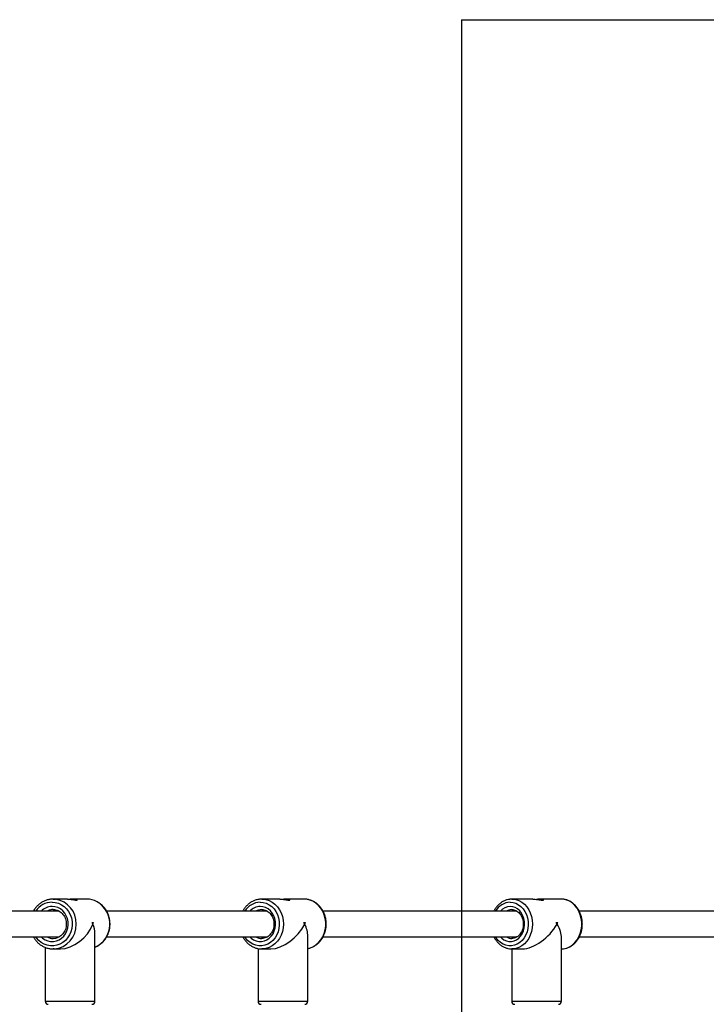
# Model space of a CAD drawing. Units: millimetres. Extents: x 16473 to 27396, y 31219 to 40310.
# Drawn here: x 25038 to 25465, y 37243 to 37856 of the extents above; entities that cross this region are included whole.
import ezdxf

# ---------------------------------------------------------------- set-up
doc = ezdxf.new("R2010")
doc.units = ezdxf.units.MM
doc.header["$LTSCALE"] = 200
doc.layers.add('WYLEWKI_BETONOWE', color=52, linetype='Continuous')

msp = doc.modelspace()

# ---------------------------------------------------------------- linework, layer by layer
at = {"color": 7, "linetype": 'Continuous', "lineweight": 25}
for p, q in [((25067.72, 37308.15), (25058.81, 37308.15)), ((25079.71, 37308.15), (25070.77, 37308.15)), ((25199.88, 37308.15), (25188.64, 37308.15)), ((25215, 37308.15), (25203.73, 37308.15)), ((25357.51, 37308.15), (25344.4, 37308.15)), ((25375.14, 37308.15), (25362, 37308.15)), ((25062.44, 37300.65), (24984.09, 37300.65)), ((25191.97, 37300.65), (25091.93, 37300.65)), ((25347.51, 37300.65), (25226.67, 37300.65)), ((25527.4, 37300.65), (25386.24, 37300.65)), ((25083.14, 37293.65), (25083.92, 37293.65)), ((25214.85, 37293.65), (25215.82, 37293.65)), ((25371.94, 37293.65), (25373.08, 37293.65)), ((24984.02, 37284.65), (25062.5, 37284.65)), ((25084.76, 37244.55), (25084.76, 37286.67)), ((25091.99, 37284.65), (25191.94, 37284.65)), ((25217.32, 37244.55), (25217.32, 37285.11)), ((25226.62, 37284.65), (25347.58, 37284.65)), ((25375.27, 37244.55), (25375.27, 37283.86)), ((25386.3, 37284.65), (25527.38, 37284.65)), ((25053.76, 37278.14), (25053.76, 37244.55)), ((25058.81, 37277.15), (25063.28, 37277.15)), ((25186.32, 37277.39), (25186.32, 37244.55)), ((25189.13, 37277.16), (25188.64, 37277.15)), ((25188.64, 37277.15), (25194.28, 37277.15)), ((25344.27, 37277.18), (25344.27, 37244.55)), ((25344.81, 37277.16), (25344.4, 37277.15)), ((25344.4, 37277.15), (25350.98, 37277.15)), ((25375.14, 37277.15), (25376.44, 37277.23))]:
    msp.add_line(p, q, dxfattribs=at)
at = {"color": 1, "linetype": 'Continuous', "lineweight": 25}
for p, q in [((25053.76, 37244.55), (25084.76, 37244.55)), ((25186.32, 37244.55), (25217.32, 37244.55)), ((25344.27, 37244.55), (25375.27, 37244.55))]:
    msp.add_line(p, q, dxfattribs=at)
at = {"color": 1, "linetype": 'Continuous', "lineweight": 25, "flags": 128}
for points in [[(25058.07, 37306.25), (25060.09, 37306.07), (25062.05, 37305.55), (25063.91, 37304.69), (25065.61, 37303.52), (25067.12, 37302.07), (25068.4, 37300.37), (25069.41, 37298.48), (25070.13, 37296.43), (25070.53, 37294.29), (25070.61, 37292.1), (25070.37, 37289.93), (25069.81, 37287.83), (25068.94, 37285.85), (25067.79, 37284.05), (25066.39, 37282.47), (25064.78, 37281.15), (25062.99, 37280.14), (25061.08, 37279.44), (25059.08, 37279.09), (25057.06, 37279.09), (25055.07, 37279.44), (25053.16, 37280.14), (25051.37, 37281.15), (25049.75, 37282.47), (25048.35, 37284.05), (25047.93, 37284.65)], [(25051.24, 37284.65), (25052.16, 37283.83), (25053.71, 37282.83), (25055.4, 37282.14), (25057.17, 37281.79), (25058.98, 37281.79), (25060.75, 37282.14), (25062.44, 37282.83), (25063.99, 37283.83), (25065.34, 37285.12), (25066.47, 37286.64), (25067.32, 37288.36), (25067.88, 37290.22), (25068.12, 37292.16), (25068.04, 37294.11), (25067.64, 37296.02), (25066.93, 37297.81), (25065.94, 37299.44), (25064.69, 37300.86), (25063.23, 37302.01), (25061.61, 37302.85), (25059.87, 37303.37), (25058.07, 37303.55), (25058.07, 37303.55)], [(25187.71, 37306.25), (25189.62, 37306.07), (25191.47, 37305.55), (25193.23, 37304.69), (25194.85, 37303.52), (25196.28, 37302.07), (25197.49, 37300.37), (25198.45, 37298.48), (25199.13, 37296.43), (25199.51, 37294.29), (25199.58, 37292.1), (25199.35, 37289.93), (25198.82, 37287.83), (25198, 37285.85), (25196.92, 37284.05), (25195.59, 37282.47), (25194.06, 37281.15), (25192.37, 37280.14), (25190.56, 37279.44), (25188.67, 37279.09), (25186.76, 37279.09), (25184.87, 37279.44), (25183.05, 37280.14), (25181.36, 37281.15), (25179.83, 37282.47), (25178.51, 37284.05), (25178.1, 37284.65)], [(25181.24, 37284.65), (25182.11, 37283.83), (25183.58, 37282.83), (25185.18, 37282.14), (25186.86, 37281.79), (25188.57, 37281.79), (25190.25, 37282.14), (25191.84, 37282.83), (25193.31, 37283.83), (25194.6, 37285.12), (25195.66, 37286.64), (25196.47, 37288.36), (25197, 37290.22), (25197.23, 37292.16), (25197.15, 37294.11), (25196.77, 37296.02), (25196.1, 37297.81), (25195.16, 37299.44), (25193.98, 37300.86), (25192.6, 37302.01), (25191.06, 37302.85), (25189.41, 37303.37), (25187.71, 37303.55), (25187.71, 37303.55)], [(25189.6, 37308.11), (25191.21, 37307.86), (25193.21, 37307.24), (25195.11, 37306.27), (25196.85, 37304.98), (25198.39, 37303.4), (25199.71, 37301.57), (25200.77, 37299.53), (25201.55, 37297.33), (25202.02, 37295.01), (25202.18, 37292.65)], [(25217.32, 37277.38), (25218.59, 37277.7), (25220.54, 37278.5), (25222.36, 37279.64), (25224.01, 37281.08), (25225.45, 37282.79), (25226.64, 37284.73), (25227.56, 37286.85), (25228.19, 37289.12), (25228.5, 37291.46), (25228.5, 37293.83), (25228.19, 37296.18), (25227.56, 37298.44), (25226.64, 37300.57), (25225.45, 37302.51), (25224.01, 37304.22), (25222.36, 37305.66), (25220.54, 37306.79), (25218.59, 37307.59), (25216.55, 37308.05), (25215, 37308.15)], [(25343.32, 37306.25), (25345.12, 37306.07), (25346.87, 37305.55), (25348.53, 37304.69), (25350.05, 37303.52), (25351.4, 37302.07), (25352.54, 37300.37), (25353.44, 37298.48), (25354.08, 37296.43), (25354.44, 37294.29), (25354.51, 37292.1), (25354.3, 37289.93), (25353.79, 37287.83), (25353.02, 37285.85), (25352, 37284.05), (25350.75, 37282.47), (25349.31, 37281.15), (25347.71, 37280.14), (25346, 37279.44), (25344.22, 37279.09), (25342.42, 37279.09), (25340.64, 37279.44), (25338.93, 37280.14), (25337.34, 37281.15), (25335.89, 37282.47), (25334.65, 37284.05), (25334.26, 37284.65)], [(25337.22, 37284.65), (25338.05, 37283.83), (25339.43, 37282.83), (25340.93, 37282.14), (25342.52, 37281.79), (25344.13, 37281.79), (25345.71, 37282.14), (25347.22, 37282.83), (25348.6, 37283.83), (25349.81, 37285.12), (25350.81, 37286.64), (25351.58, 37288.36), (25352.07, 37290.22), (25352.29, 37292.16), (25352.22, 37294.11), (25351.86, 37296.02), (25351.23, 37297.81), (25350.34, 37299.44), (25349.23, 37300.86), (25347.93, 37302.01), (25346.48, 37302.85), (25344.92, 37303.37), (25343.32, 37303.55), (25343.32, 37303.55)], [(25345.24, 37308.12), (25346.83, 37307.86), (25348.71, 37307.24), (25350.5, 37306.27), (25352.14, 37304.98), (25353.6, 37303.4), (25354.84, 37301.57), (25355.84, 37299.53), (25356.57, 37297.33), (25357.02, 37295.01), (25357.16, 37292.65)], [(25376.44, 37277.23), (25376.61, 37277.25), (25378.53, 37277.7), (25380.37, 37278.5), (25382.08, 37279.64), (25383.64, 37281.08), (25384.99, 37282.79), (25386.12, 37284.73), (25386.98, 37286.85), (25387.57, 37289.12), (25387.87, 37291.46), (25387.87, 37293.83), (25387.57, 37296.18), (25386.98, 37298.44), (25386.12, 37300.57), (25384.99, 37302.51), (25383.64, 37304.22), (25382.08, 37305.66), (25380.37, 37306.79), (25378.53, 37307.59), (25376.61, 37308.05), (25375.14, 37308.15)], [(25056.74, 37301.37), (25056.32, 37301.24), (25055, 37300.65)], [(25202.18, 37292.65), (25202.02, 37290.28), (25201.55, 37287.97), (25200.77, 37285.77), (25199.71, 37283.73), (25198.39, 37281.9), (25196.85, 37280.32), (25195.11, 37279.03), (25193.21, 37278.06), (25191.21, 37277.43), (25189.16, 37277.16), (25189.13, 37277.16)], [(25357.16, 37292.65), (25357.02, 37290.28), (25356.57, 37287.97), (25355.84, 37285.77), (25354.84, 37283.73), (25353.6, 37281.9), (25352.14, 37280.32), (25350.5, 37279.03), (25348.71, 37278.06), (25346.83, 37277.43), (25344.89, 37277.16), (25344.81, 37277.16)]]:
    msp.add_lwpolyline(points, dxfattribs=at)
at = {"color": 7, "linetype": 'Continuous', "lineweight": 25, "flags": 128}
for points in [[(25058.81, 37308.15), (25059.35, 37308.14), (25060.3, 37308.06)], [(25188.64, 37308.15), (25189.16, 37308.14), (25189.6, 37308.11)], [(25344.4, 37308.15), (25344.89, 37308.14), (25345.24, 37308.12)], [(25058.81, 37301.65), (25057.97, 37301.6), (25056.74, 37301.37)], [(25058.81, 37283.65), (25060.48, 37283.83), (25061.21, 37284.03)], [(25059.41, 37277.16), (25059.35, 37277.16), (25058.81, 37277.15)]]:
    msp.add_lwpolyline(points, dxfattribs=at)
at = {"color": 1, "linetype": 'Continuous', "lineweight": 25}
for centre, radius, start, end in [((25058.24, 37293.96), 12.29, 90.77082, 147.016), ((25058.16, 37293.84), 9.71, 90.53593, 135.47473), ((25058.05, 37293.17), 15.06, 358.01558, 81.42757), ((25078.12, 37292.68), 15.97, 294.54334, 60.00527), ((25187.99, 37294.73), 11.52, 91.38083, 149.08395), ((25187.87, 37294.53), 9.02, 90.99848, 137.2957), ((25343.72, 37295.47), 10.78, 92.13212, 151.32222), ((25343.55, 37295.21), 8.34, 91.5624, 139.31096), ((25188.66, 37294.58), 7.07, 91.38759, 120.8502), ((25344.43, 37295.27), 6.38, 91.55725, 122.53351), ((25058.12, 37292.1), 15, 274.94453, 2.08495), ((25058.83, 37291.47), 7.82, 240.7027, 269.84172), ((25188.67, 37290.76), 7.12, 239.25407, 269.71863), ((25344.45, 37290.08), 6.43, 237.62009, 269.56065)]:
    msp.add_arc(centre, radius, start, end, dxfattribs=at)
at = {"color": 7, "linetype": 'Continuous', "lineweight": 25}
for centre, radius, start, end in [((25079.68, 37294.72), 13.43, 61.41135, 89.873), ((25055.66, 37244.55), 1.9, 180, 270), ((25082.86, 37244.55), 1.9, 270, 0), ((25188.22, 37244.55), 1.9, 180, 270), ((25215.42, 37244.55), 1.9, 270, 0), ((25346.17, 37244.55), 1.9, 180, 270), ((25373.37, 37244.55), 1.9, 270, 0)]:
    msp.add_arc(centre, radius, start, end, dxfattribs=at)
for centre, major_axis, ratio, start_param, end_param in [((25069.26, 37292.65), (12.9, 12.9), 0.665814, 3.729005, 5.299801), ((25069.26, 37292.65), (-12.9, 12.9), 0.665814, 4.124977, 4.189538), ((25069.26, 37292.65), (12.9, 12.9), 0.665814, 5.299801, 5.364362), ((25069.26, 37292.65), (-12.9, 12.9), 0.665814, 3.729005, 4.124977), ((25201.82, 37292.65), (13.36, 13.36), 0.587785, 3.672982, 5.243778), ((25201.82, 37292.65), (-13.36, 13.36), 0.587785, 4.181, 4.245561), ((25201.82, 37292.65), (13.36, 13.36), 0.587785, 5.243778, 5.308339), ((25201.82, 37292.65), (-13.36, 13.36), 0.587785, 3.672982, 4.181), ((25359.77, 37292.65), (13.72, 13.72), 0.525485, 3.62542, 5.196216), ((25359.77, 37292.65), (-13.72, 13.72), 0.525485, 4.228562, 4.293123), ((25359.77, 37292.65), (13.72, 13.72), 0.525485, 5.196216, 5.260777), ((25359.77, 37292.65), (-13.72, 13.72), 0.525485, 3.62542, 4.228562)]:
    msp.add_ellipse(centre, major_axis=major_axis, ratio=ratio, start_param=start_param, end_param=end_param, dxfattribs=at)
for points, knots in [([(25056.65, 37307.94), (25056.3, 37307.89), (25055.27, 37307.74), (25053.62, 37307.16), (25051.74, 37306.23), (25050.01, 37305.02), (25048.47, 37303.54), (25047.27, 37302.08), (25046.69, 37301.05), (25046.47, 37300.65)], [0, 0, 0, 0, 0.083528, 0.2458, 0.408193, 0.570777, 0.73366, 0.896854, 1, 1, 1, 1]), ([(25058.81, 37308.15), (25058.42, 37308.14), (25057.69, 37308.14), (25056.98, 37308), (25056.65, 37307.94)], [0, 0, 0, 0, 0.538637, 1, 1, 1, 1]), ([(25067.72, 37308.15), (25068.23, 37308.13), (25069.25, 37308.1), (25070.84, 37307.87), (25072.21, 37307.63), (25073.17, 37307.49), (25073.63, 37307.5), (25073.68, 37307.62), (25073.34, 37307.81), (25072.59, 37308.02), (25071.43, 37308.16), (25070.26, 37308.16), (25069.53, 37308.08), (25069.33, 37308.06)], [0, 0, 0, 0, 0.107199, 0.213673, 0.318698, 0.41391, 0.496772, 0.574209, 0.657158, 0.749101, 0.851556, 0.95784, 1, 1, 1, 1]), ([(25084.76, 37278.13), (25084.8, 37278.15), (25085.5, 37278.37), (25086.77, 37279.09), (25088.51, 37280.28), (25090.05, 37281.75), (25091.4, 37283.44), (25092.5, 37285.32), (25093.34, 37287.35), (25093.91, 37289.48), (25094.18, 37291.69), (25094.16, 37293.92), (25093.84, 37296.12), (25093.24, 37298.25), (25092.35, 37300.27), (25091.2, 37302.13), (25089.82, 37303.8), (25088.22, 37305.22), (25087, 37306.11), (25086.3, 37306.43), (25086.23, 37306.47)], [0, 0, 0, 0, 0.003957, 0.065245, 0.126629, 0.188113, 0.249715, 0.311437, 0.373259, 0.435174, 0.497157, 0.559194, 0.621265, 0.683344, 0.745414, 0.807457, 0.869428, 0.931316, 0.993089, 1, 1, 1, 1]), ([(25186.83, 37307.98), (25186.41, 37307.92), (25185.34, 37307.76), (25183.67, 37307.16), (25181.89, 37306.23), (25180.24, 37305.01), (25178.77, 37303.54), (25177.63, 37302.08), (25177.08, 37301.05), (25176.87, 37300.65)], [0, 0, 0, 0, 0.1027407, 0.2611299, 0.4197502, 0.5788296, 0.7384685, 0.8986467, 1, 1, 1, 1]), ([(25188.64, 37308.15), (25188.26, 37308.15), (25187.65, 37308.14), (25187.06, 37308.02), (25186.83, 37307.98)], [0, 0, 0, 0, 0.61921, 1, 1, 1, 1]), ([(25199.88, 37308.15), (25200.37, 37308.13), (25201.34, 37308.1), (25202.94, 37307.87), (25204.38, 37307.63), (25205.45, 37307.49), (25206.04, 37307.5), (25206.23, 37307.62), (25206.02, 37307.81), (25205.41, 37308.02), (25204.36, 37308.16), (25203.1, 37308.16), (25202.2, 37308.05), (25201.83, 37308.01)], [0, 0, 0, 0, 0.103604, 0.206497, 0.308009, 0.400053, 0.480126, 0.554976, 0.635146, 0.724003, 0.823043, 0.925775, 1, 1, 1, 1]), ([(25217.32, 37277.41), (25217.57, 37277.44), (25218.47, 37277.58), (25219.96, 37278.14), (25221.75, 37279.07), (25223.4, 37280.28), (25224.87, 37281.75), (25226.15, 37283.44), (25227.2, 37285.32), (25228, 37287.35), (25228.54, 37289.49), (25228.81, 37291.7), (25228.78, 37293.93), (25228.48, 37296.13), (25227.9, 37298.27), (25227.05, 37300.29), (25225.95, 37302.15), (25224.63, 37303.82), (25223.1, 37305.26), (25221.4, 37306.44), (25219.58, 37307.33), (25217.66, 37307.91), (25215.85, 37308.18), (25214.7, 37308.12), (25214.2, 37308.09)], [0, 0, 0, 0, 0.017973, 0.064649, 0.111401, 0.158281, 0.205318, 0.252521, 0.299869, 0.347333, 0.394892, 0.442517, 0.490192, 0.537903, 0.585632, 0.633361, 0.681072, 0.728727, 0.776283, 0.8237, 0.870934, 0.917979, 0.964848, 1, 1, 1, 1]), ([(25342.89, 37308.02), (25342.41, 37307.95), (25341.32, 37307.78), (25339.67, 37307.16), (25337.98, 37306.23), (25336.41, 37305.01), (25335.02, 37303.54), (25333.93, 37302.08), (25333.41, 37301.05), (25333.21, 37300.65)], [0, 0, 0, 0, 0.118689, 0.273625, 0.429024, 0.5852, 0.742241, 0.90012, 1, 1, 1, 1]), ([(25344.4, 37308.15), (25344.04, 37308.15), (25343.53, 37308.15), (25343.03, 37308.05), (25342.89, 37308.02)], [0, 0, 0, 0, 0.71176, 1, 1, 1, 1]), ([(25357.51, 37308.15), (25357.98, 37308.13), (25358.9, 37308.1), (25360.5, 37307.87), (25361.98, 37307.63), (25363.13, 37307.49), (25363.83, 37307.5), (25364.12, 37307.62), (25364.04, 37307.81), (25363.55, 37308.02), (25362.61, 37308.16), (25361.29, 37308.15), (25360.25, 37308.03), (25359.74, 37307.97)], [0, 0, 0, 0, 0.100698, 0.200696, 0.29935, 0.388789, 0.466623, 0.539362, 0.617275, 0.703627, 0.799859, 0.899716, 1, 1, 1, 1]), ([(25376.51, 37277.25), (25377.04, 37277.33), (25378.18, 37277.5), (25379.87, 37278.14), (25381.57, 37279.07), (25383.13, 37280.29), (25384.53, 37281.75), (25385.74, 37283.44), (25386.74, 37285.32), (25387.51, 37287.35), (25388.02, 37289.49), (25388.26, 37291.7), (25388.24, 37293.94), (25387.95, 37296.14), (25387.4, 37298.28), (25386.59, 37300.3), (25385.54, 37302.17), (25384.28, 37303.85), (25382.82, 37305.29), (25381.2, 37306.46), (25379.45, 37307.35), (25377.61, 37307.92), (25375.95, 37308.18), (25374.92, 37308.12), (25374.52, 37308.09)], [0, 0, 0, 0, 0.0383808, 0.0839847, 0.1297328, 0.1756943, 0.221924, 0.2683887, 0.3150513, 0.3618538, 0.4087546, 0.4557174, 0.5027289, 0.5497802, 0.5968637, 0.6439692, 0.6910729, 0.7381328, 0.7850817, 0.8318405, 0.8783324, 0.9245277, 0.9704284, 1, 1, 1, 1]), ([(25058.81, 37301.65), (25059.04, 37301.64), (25059.79, 37301.61), (25060.61, 37301.49), (25061.14, 37301.26), (25061.2, 37301.23)], [0, 0, 0, 0, 0.293372, 0.920511, 1, 1, 1, 1]), ([(25061.2, 37301.23), (25061.63, 37301.07), (25062.53, 37300.73), (25063.77, 37299.85), (25064.91, 37298.7), (25065.82, 37297.34), (25066.49, 37295.81), (25066.89, 37294.18), (25067.01, 37292.5), (25066.84, 37290.83), (25066.4, 37289.22), (25065.69, 37287.73), (25064.75, 37286.41), (25063.61, 37285.32), (25062.39, 37284.49), (25061.51, 37284.18), (25061.12, 37284.04)], [0, 0, 0, 0, 0.06504, 0.139173, 0.212845, 0.28611, 0.359029, 0.431692, 0.504183, 0.57657, 0.648906, 0.721255, 0.793713, 0.866368, 0.939359, 1, 1, 1, 1]), ([(25188.64, 37301.65), (25188.85, 37301.64), (25189.55, 37301.62), (25190.7, 37301.36), (25192.05, 37300.75), (25193.27, 37299.85), (25194.33, 37298.71), (25195.19, 37297.35), (25195.81, 37295.83), (25196.19, 37294.2), (25196.3, 37292.52), (25196.15, 37290.85), (25195.74, 37289.24), (25195.08, 37287.76), (25194.21, 37286.45), (25193.16, 37285.35), (25191.96, 37284.49), (25190.64, 37283.92), (25189.48, 37283.64), (25188.76, 37283.68), (25188.51, 37283.69)], [0, 0, 0, 0, 0.028006, 0.088784, 0.149382, 0.209333, 0.268596, 0.327314, 0.385666, 0.443784, 0.50176, 0.559642, 0.617462, 0.675254, 0.733101, 0.791114, 0.849476, 0.908408, 0.968085, 1, 1, 1, 1]), ([(25344.4, 37301.65), (25344.6, 37301.64), (25345.23, 37301.62), (25346.3, 37301.37), (25347.55, 37300.76), (25348.68, 37299.86), (25349.67, 37298.72), (25350.47, 37297.36), (25351.05, 37295.85), (25351.41, 37294.22), (25351.52, 37292.54), (25351.38, 37290.87), (25351, 37289.27), (25350.39, 37287.79), (25349.59, 37286.47), (25348.62, 37285.38), (25347.52, 37284.52), (25346.32, 37283.95), (25345.24, 37283.65), (25344.56, 37283.68), (25344.31, 37283.69)], [0, 0, 0, 0, 0.0279286, 0.0896976, 0.1509407, 0.2109664, 0.26993, 0.3281971, 0.3860821, 0.4437746, 0.5013585, 0.5588558, 0.6162718, 0.6736193, 0.7309399, 0.7883611, 0.8461344, 0.9046062, 0.9642207, 1, 1, 1, 1]), ([(25046.46, 37284.65), (25046.75, 37284.16), (25047.4, 37283.03), (25048.7, 37281.5), (25050.29, 37280.06), (25052.05, 37278.88), (25053.96, 37277.99), (25055.96, 37277.41), (25057.8, 37277.12), (25058.96, 37277.18), (25059.43, 37277.2)], [0, 0, 0, 0, 0.105296, 0.239912, 0.374332, 0.508475, 0.642371, 0.775963, 0.90928, 1, 1, 1, 1]), ([(25176.86, 37284.65), (25177.13, 37284.15), (25177.76, 37283.02), (25179.02, 37281.48), (25180.54, 37280.03), (25182.23, 37278.86), (25184.06, 37277.97), (25185.98, 37277.39), (25187.69, 37277.12), (25188.75, 37277.18), (25189.15, 37277.2)], [0, 0, 0, 0, 0.108018, 0.244143, 0.380007, 0.515469, 0.65041, 0.78481, 0.918707, 1, 1, 1, 1]), ([(25333.2, 37284.65), (25333.47, 37284.14), (25334.07, 37283), (25335.27, 37281.45), (25336.72, 37280.01), (25338.35, 37278.84), (25340.09, 37277.95), (25341.93, 37277.38), (25343.52, 37277.12), (25344.49, 37277.18), (25344.83, 37277.2)], [0, 0, 0, 0, 0.110409, 0.248048, 0.385356, 0.522113, 0.658088, 0.793195, 0.927441, 1, 1, 1, 1]), ([(25375.14, 37277.15), (25375.5, 37277.15), (25375.96, 37277.15), (25376.42, 37277.23), (25376.51, 37277.25)], [0, 0, 0, 0, 0.7850133, 1, 1, 1, 1])]:
    msp.add_open_spline(points, degree=3, knots=knots, dxfattribs=at)
at = {"layer": 'WYLEWKI_BETONOWE'}
for q in [(26442.92, 37855.87), (25312.92, 35585.87)]:
    msp.add_line((25312.92, 37855.87), q, dxfattribs=at)

doc.saveas('drawing.dxf')
